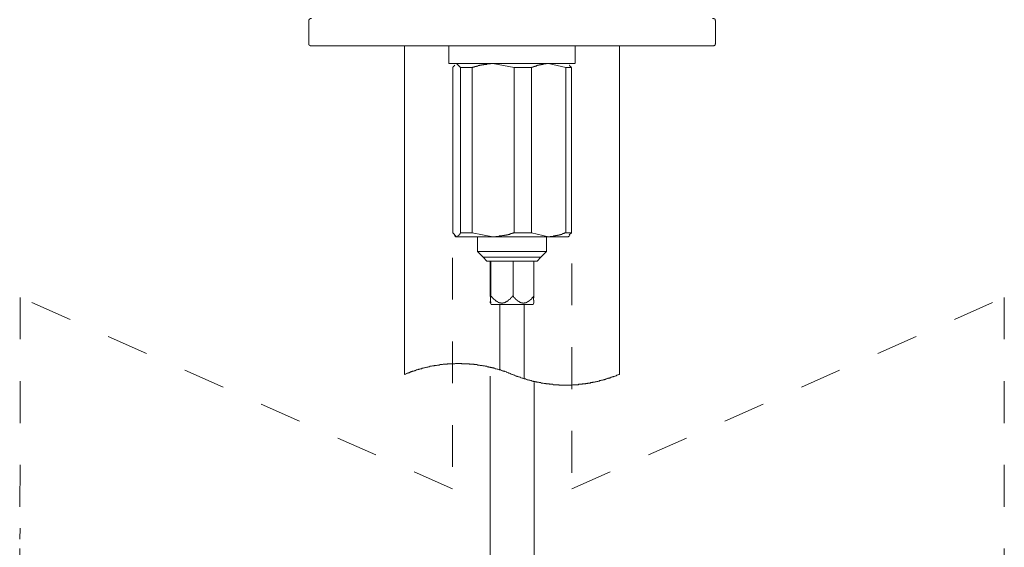
# Model space of a CAD drawing. Units: inches. Extents: x 6.9 to 89.9, y 222 to 281.2.
# Drawn here: x 41.6 to 49.9, y 245.5 to 250 of the extents above; entities that cross this region are included whole.
import ezdxf

# ---------------------------------------------------------------- set-up
doc = ezdxf.new("R2010")
doc.units = ezdxf.units.IN
doc.header["$MEASUREMENT"] = 0
for name, pattern in [('AI-Linetype-10', [0.705556, 0.352778, -0.352778]), ('AI-Linetype-5', [0.705556, 0.352778, -0.352778]), ('AI-Linetype-6', [0.705556, 0.352778, -0.352778]), ('AI-Linetype-7', [0.705556, 0.352778, -0.352778]), ('AI-Linetype-8', [0.705556, 0.352778, -0.352778]), ('AI-Linetype-9', [0.705556, 0.352778, -0.352778])]:
    doc.linetypes.add(name, pattern=pattern)
doc.layers.add('图层 1', color=7, linetype='Continuous')

msp = doc.modelspace()

# ---------------------------------------------------------------- linework, layer by layer
at = {"layer": '图层 1', "color": 7, "lineweight": 9}
for points in [[(44.0145, 250.0064), (44.0113, 250.0064), (44.0076, 250.0064), (44.0042, 250.0064), (44.0042, 250.003), (44.0006, 250.003), (44.0006, 249.9996), (43.9973, 249.9996), (43.9973, 249.9961), (43.9939, 249.9961), (43.9939, 249.9927), (43.9939, 249.9892), (43.9939, 249.9858)], [(43.9939, 249.9858), (43.9939, 249.7958)], [(47.4243, 249.9858), (47.4243, 249.9892), (47.4207, 249.9892), (47.4207, 249.9927), (47.4207, 249.9961), (47.4207, 249.9996), (47.4176, 249.9996), (47.4176, 250.003), (47.4138, 250.003), (47.4105, 250.003), (47.4105, 250.0064), (47.4069, 250.0064), (47.4035, 250.0064), (47.4002, 250.0064)], [(47.4243, 249.7958), (47.4243, 249.9858)], [(43.9939, 249.7958), (43.9939, 249.7923), (43.9939, 249.7889), (43.9939, 249.7854), (43.9973, 249.7854), (43.9973, 249.782), (44.0006, 249.7787), (44.0042, 249.7787), (44.0042, 249.7753), (44.0076, 249.7753), (44.0113, 249.7753), (44.0145, 249.7753)], [(47.4002, 249.7753), (44.0145, 249.7753)], [(44.8014, 249.7753), (44.8014, 247.0063)], [(45.174, 249.7753), (45.174, 249.6266)], [(46.2408, 249.6266), (46.2408, 249.7753)], [(46.6132, 247.0063), (46.6132, 249.7753)], [(47.4002, 249.7753), (47.4035, 249.7753), (47.4069, 249.7753), (47.4105, 249.7753), (47.4138, 249.7787), (47.4176, 249.7787), (47.4176, 249.782), (47.4207, 249.782), (47.4207, 249.7854), (47.4207, 249.7889), (47.4243, 249.7923), (47.4243, 249.7958)], [(45.174, 249.6266), (46.2371, 249.6266)], [(45.2258, 249.6128), (45.2226, 249.6096), (45.2191, 249.6096), (45.2191, 249.606), (45.2157, 249.606), (45.2157, 249.6027), (45.2122, 249.6027), (45.2122, 249.5989), (45.2122, 249.5958), (45.2086, 249.5958), (45.2086, 249.5922)], [(45.2086, 248.2009), (45.2086, 249.5922)], [(45.2742, 249.5922), (45.2396, 249.6266)], [(45.2396, 249.6266), (45.5467, 249.6266)], [(45.3709, 249.5922), (45.2742, 249.5922)], [(45.2742, 248.2009), (45.2742, 249.5922)], [(45.5467, 249.6266), (45.5364, 249.6266), (45.5297, 249.6266), (45.5264, 249.6266), (45.523, 249.6234), (45.5195, 249.6234), (45.5159, 249.6234), (45.5123, 249.6234), (45.5089, 249.6234), (45.5054, 249.6234), (45.5018, 249.6234), (45.4985, 249.6234), (45.4951, 249.6199), (45.4918, 249.6199), (45.4882, 249.6199), (45.4849, 249.6199), (45.4813, 249.6199), (45.4778, 249.6199), (45.4744, 249.6199), (45.471, 249.6199), (45.4675, 249.6165), (45.4642, 249.6165), (45.4606, 249.6165), (45.457, 249.6165), (45.4537, 249.6165), (45.4503, 249.6165), (45.4503, 249.6128), (45.4467, 249.6128), (45.4432, 249.6128), (45.4398, 249.6128), (45.4365, 249.6128), (45.4332, 249.6096), (45.4296, 249.6096), (45.4262, 249.6096), (45.4226, 249.6096), (45.4193, 249.606), (45.4158, 249.606), (45.4122, 249.606), (45.4086, 249.606), (45.4086, 249.6027), (45.4052, 249.6027), (45.4021, 249.6027), (45.3986, 249.6027), (45.395, 249.6027), (45.395, 249.5989), (45.3915, 249.5989), (45.3881, 249.5989), (45.3847, 249.5958), (45.3814, 249.5958), (45.3778, 249.5958), (45.3745, 249.5922), (45.3709, 249.5922)], [(45.3709, 248.2009), (45.3709, 249.5922)], [(45.7264, 249.5922), (45.5467, 249.6266)], [(45.5467, 249.6266), (46.0161, 249.6266)], [(45.7264, 248.2009), (45.7264, 249.5922)], [(45.8713, 249.5922), (45.7264, 249.5922)], [(46.0161, 249.6266), (46.0093, 249.6266), (46.006, 249.6266), (46.0025, 249.6266), (45.9956, 249.6266), (45.9956, 249.6234), (45.992, 249.6234), (45.9888, 249.6234), (45.9851, 249.6234), (45.9815, 249.6234), (45.9784, 249.6234), (45.975, 249.6234), (45.9715, 249.6234), (45.9715, 249.6199), (45.9679, 249.6199), (45.9645, 249.6199), (45.961, 249.6199), (45.9576, 249.6199), (45.9541, 249.6199), (45.9507, 249.6165), (45.9472, 249.6165), (45.944, 249.6165), (45.9403, 249.6165), (45.9369, 249.6165), (45.9369, 249.6128), (45.9333, 249.6128), (45.9298, 249.6128), (45.9264, 249.6128), (45.9231, 249.6128), (45.9231, 249.6096), (45.9197, 249.6096), (45.9161, 249.6096), (45.9128, 249.6096), (45.9128, 249.606), (45.9093, 249.606), (45.9059, 249.606), (45.9025, 249.606), (45.8988, 249.6027), (45.8954, 249.6027), (45.8921, 249.6027), (45.8921, 249.5989), (45.8885, 249.5989), (45.8852, 249.5989), (45.8816, 249.5958), (45.8783, 249.5958), (45.8747, 249.5922), (45.8713, 249.5922)], [(45.8713, 248.2009), (45.8713, 249.5922)], [(46.1612, 249.5922), (46.0161, 249.6266)], [(46.0161, 249.6266), (46.182, 249.6266)], [(46.1612, 248.2009), (46.1612, 249.5922)], [(46.2096, 249.5922), (46.1612, 249.5922)], [(46.1887, 249.6128), (46.1924, 249.6128), (46.1924, 249.6096), (46.1955, 249.6096), (46.1955, 249.606), (46.1992, 249.606), (46.1992, 249.6027), (46.2025, 249.6027), (46.2025, 249.5989), (46.206, 249.5989), (46.206, 249.5958), (46.206, 249.5922), (46.2096, 249.5922)], [(46.2096, 248.2009), (46.2096, 249.5922)], [(45.2086, 248.2009), (45.2396, 248.1662)], [(45.2226, 248.1768), (45.2327, 248.1662)], [(45.2396, 248.1662), (45.2327, 248.1662)], [(45.2396, 248.1662), (45.2431, 248.1662), (45.2465, 248.1697), (45.2501, 248.1697), (45.2501, 248.1733), (45.2536, 248.1733), (45.2536, 248.1768), (45.257, 248.1768), (45.257, 248.1802), (45.2603, 248.1802), (45.2603, 248.1835), (45.2639, 248.1835), (45.2639, 248.1871), (45.2672, 248.1871), (45.2672, 248.1904), (45.271, 248.1904), (45.271, 248.194), (45.271, 248.1973), (45.2742, 248.1973), (45.2742, 248.2009)], [(45.5467, 248.1662), (45.2396, 248.1662)], [(45.2742, 248.2009), (45.3709, 248.2009)], [(45.3709, 248.2009), (45.5467, 248.1662)], [(45.4158, 248.1662), (45.4158, 248.0421)], [(45.5467, 248.1662), (45.5607, 248.1662), (45.5641, 248.1662), (45.5712, 248.1697), (45.5745, 248.1697), (45.5783, 248.1697), (45.5815, 248.1697), (45.5848, 248.1697), (45.5884, 248.1697), (45.5917, 248.1697), (45.5951, 248.1697), (45.5986, 248.1697), (45.5986, 248.1733), (45.602, 248.1733), (45.6055, 248.1733), (45.6089, 248.1733), (45.6125, 248.1733), (45.616, 248.1733), (45.6194, 248.1733), (45.6229, 248.1733), (45.6262, 248.1768), (45.6298, 248.1768), (45.633, 248.1768), (45.6367, 248.1768), (45.6399, 248.1768), (45.6436, 248.1768), (45.6436, 248.1802), (45.647, 248.1802), (45.6504, 248.1802), (45.6539, 248.1802), (45.6573, 248.1802), (45.6606, 248.1802), (45.6606, 248.1835), (45.6642, 248.1835), (45.6678, 248.1835), (45.6713, 248.1835), (45.6747, 248.1835), (45.6747, 248.1871), (45.678, 248.1871), (45.6814, 248.1871), (45.6849, 248.1871), (45.6885, 248.1871), (45.6885, 248.1904), (45.6916, 248.1904), (45.6951, 248.1904), (45.6987, 248.1904), (45.6987, 248.194), (45.7023, 248.194), (45.7057, 248.194), (45.709, 248.194), (45.709, 248.1973), (45.7126, 248.1973), (45.7162, 248.1973), (45.7195, 248.2009), (45.7231, 248.2009), (45.7264, 248.2009)], [(46.0161, 248.1662), (45.5467, 248.1662)], [(45.7264, 248.2009), (45.8713, 248.2009)], [(45.8713, 248.2009), (46.0161, 248.1662)], [(45.9989, 248.0421), (45.9989, 248.1662)], [(46.0161, 248.1662), (46.0198, 248.1662), (46.0232, 248.1662), (46.0303, 248.1662), (46.0335, 248.1697), (46.0372, 248.1697), (46.0404, 248.1697), (46.0439, 248.1697), (46.0473, 248.1697), (46.0506, 248.1697), (46.0542, 248.1697), (46.0575, 248.1733), (46.0609, 248.1733), (46.0645, 248.1733), (46.0682, 248.1733), (46.0714, 248.1733), (46.0749, 248.1733), (46.0749, 248.1768), (46.0782, 248.1768), (46.0819, 248.1768), (46.0852, 248.1768), (46.0888, 248.1768), (46.0921, 248.1768), (46.0921, 248.1802), (46.0957, 248.1802), (46.099, 248.1802), (46.1026, 248.1802), (46.1059, 248.1802), (46.1059, 248.1835), (46.1093, 248.1835), (46.1129, 248.1835), (46.1162, 248.1835), (46.1162, 248.1871), (46.1198, 248.1871), (46.1233, 248.1871), (46.1267, 248.1871), (46.1302, 248.1904), (46.1336, 248.1904), (46.1371, 248.1904), (46.1371, 248.194), (46.1405, 248.194), (46.144, 248.194), (46.1476, 248.1973), (46.1508, 248.1973), (46.1543, 248.2009), (46.1577, 248.2009), (46.1612, 248.2009)], [(46.182, 248.1662), (46.0161, 248.1662)], [(46.1612, 248.2009), (46.2096, 248.2009)], [(46.182, 248.1662), (46.1955, 248.1768)], [(46.2096, 248.2009), (46.1887, 248.1835)], [(45.4158, 248.0421), (45.8608, 248.0421)], [(45.4158, 248.0421), (45.4642, 247.9936)], [(45.4642, 247.9936), (45.8367, 247.9936)], [(45.4642, 247.9936), (45.4951, 247.9625)], [(45.8367, 247.9936), (45.9507, 247.9936)], [(45.8608, 248.0421), (45.9989, 248.0421)], [(45.9197, 247.9625), (45.9507, 247.9936)], [(45.9507, 247.9936), (45.9989, 248.0421)], [(45.9197, 247.9625), (45.4951, 247.9625)], [(45.523, 247.9625), (45.523, 247.6691)], [(45.5297, 247.9625), (45.5297, 247.6691)], [(45.7162, 247.9625), (45.7162, 247.6691)], [(45.8921, 247.9625), (45.8921, 247.6691)], [(45.523, 247.6691), (45.523, 247.6658), (45.523, 247.6621), (45.5264, 247.6588), (45.5264, 247.6552), (45.5264, 247.6519), (45.5264, 247.6483), (45.5264, 247.645), (45.5264, 247.6416), (45.5264, 247.6381), (45.5264, 247.6347), (45.5264, 247.6314), (45.5264, 247.6278), (45.5264, 247.6243), (45.5264, 247.6207), (45.523, 247.6207), (45.523, 247.6174), (45.523, 247.6138), (45.523, 247.6102), (45.5264, 247.6102), (45.5297, 247.6102), (45.5297, 247.6138), (45.5297, 247.6174), (45.5264, 247.6174), (45.5264, 247.6207), (45.5264, 247.6243), (45.5264, 247.6278), (45.5264, 247.6314), (45.5264, 247.6347), (45.5264, 247.6381), (45.5264, 247.6416), (45.5264, 247.645), (45.5264, 247.6483), (45.5264, 247.6519), (45.5264, 247.6552), (45.5297, 247.6552), (45.5297, 247.6588), (45.5297, 247.6621), (45.5297, 247.6658), (45.5297, 247.6691)], [(45.5297, 247.6691), (45.5297, 247.6658), (45.533, 247.6621), (45.5364, 247.6621), (45.5364, 247.6588), (45.5399, 247.6588), (45.5399, 247.6552), (45.5435, 247.6552), (45.5435, 247.6519), (45.5467, 247.6519), (45.5467, 247.6483), (45.5502, 247.645), (45.5538, 247.6416), (45.5573, 247.6416), (45.5573, 247.6381), (45.5607, 247.6381), (45.5607, 247.6347), (45.5641, 247.6347), (45.5641, 247.6314), (45.5674, 247.6314), (45.5674, 247.6278), (45.5712, 247.6278), (45.5745, 247.6243), (45.5783, 247.6243), (45.5783, 247.6207), (45.5815, 247.6207), (45.5848, 247.6207), (45.5848, 247.6174), (45.5884, 247.6174), (45.5917, 247.6138), (45.5951, 247.6138), (45.5986, 247.6138), (45.5986, 247.6102), (45.602, 247.6102), (45.6055, 247.6102), (45.6089, 247.6102), (45.6125, 247.6102), (45.616, 247.6069), (45.6194, 247.6069), (45.6229, 247.6069), (45.6262, 247.6069), (45.6298, 247.6069), (45.6298, 247.6102), (45.633, 247.6102), (45.6367, 247.6102), (45.6399, 247.6102), (45.6436, 247.6102), (45.6436, 247.6138), (45.647, 247.6138), (45.6504, 247.6138), (45.6539, 247.6138), (45.6539, 247.6174), (45.6573, 247.6174), (45.6606, 247.6174), (45.6606, 247.6207), (45.6642, 247.6207), (45.6678, 247.6243), (45.6713, 247.6243), (45.6713, 247.6278), (45.6747, 247.6278), (45.6747, 247.6314), (45.678, 247.6314), (45.678, 247.6347), (45.6814, 247.6347), (45.6849, 247.6381), (45.6885, 247.6381), (45.6885, 247.6416), (45.6916, 247.6416), (45.6916, 247.645), (45.6951, 247.645), (45.6951, 247.6483), (45.6987, 247.6483), (45.6987, 247.6519), (45.7023, 247.6552), (45.7057, 247.6552), (45.7057, 247.6588), (45.709, 247.6621), (45.7126, 247.6658), (45.7162, 247.6691)], [(45.7162, 247.6691), (45.7162, 247.6658), (45.7195, 247.6621), (45.7231, 247.6588), (45.7231, 247.6552), (45.7264, 247.6552), (45.7264, 247.6519), (45.7299, 247.6519), (45.7299, 247.6483), (45.7333, 247.6483), (45.7333, 247.645), (45.7366, 247.645), (45.7366, 247.6416), (45.7402, 247.6416), (45.7402, 247.6381), (45.7435, 247.6381), (45.7435, 247.6347), (45.7471, 247.6347), (45.7471, 247.6314), (45.7505, 247.6314), (45.754, 247.6278), (45.7574, 247.6278), (45.7574, 247.6243), (45.7609, 247.6243), (45.7609, 247.6207), (45.7645, 247.6207), (45.7679, 247.6207), (45.7679, 247.6174), (45.7712, 247.6174), (45.7748, 247.6174), (45.7748, 247.6138), (45.7781, 247.6138), (45.7817, 247.6138), (45.7817, 247.6102), (45.785, 247.6102), (45.7882, 247.6102), (45.7919, 247.6102), (45.7953, 247.6102), (45.7953, 247.6069), (45.7988, 247.6069), (45.802, 247.6069), (45.8056, 247.6069), (45.8091, 247.6069), (45.8127, 247.6102), (45.8162, 247.6102), (45.8196, 247.6102), (45.8229, 247.6102), (45.8267, 247.6102), (45.8267, 247.6138), (45.8298, 247.6138), (45.8334, 247.6138), (45.8367, 247.6174), (45.8401, 247.6174), (45.8401, 247.6207), (45.8437, 247.6207), (45.8472, 247.6207), (45.8472, 247.6243), (45.8508, 247.6243), (45.8508, 247.6278), (45.8539, 247.6278), (45.8575, 247.6314), (45.8608, 247.6314), (45.8608, 247.6347), (45.8642, 247.6347), (45.8642, 247.6381), (45.8678, 247.6381), (45.8678, 247.6416), (45.8713, 247.6416), (45.8713, 247.645), (45.8747, 247.645), (45.8747, 247.6483), (45.8783, 247.6519), (45.8816, 247.6552), (45.8852, 247.6588), (45.8852, 247.6621), (45.8885, 247.6621), (45.8921, 247.6658), (45.8921, 247.6691)], [(45.8921, 247.6691), (45.8921, 247.6658), (45.8921, 247.6621), (45.8921, 247.6588), (45.8921, 247.6552), (45.8921, 247.6519), (45.8885, 247.6519), (45.8885, 247.6483), (45.8885, 247.645), (45.8885, 247.6416), (45.8885, 247.6381), (45.8885, 247.6347), (45.8885, 247.6314), (45.8921, 247.6314), (45.8921, 247.6278), (45.8921, 247.6243), (45.8921, 247.6207), (45.8921, 247.6174), (45.8921, 247.6138), (45.8921, 247.6102)], [(45.5264, 247.6102), (45.533, 247.5966)], [(45.533, 247.5966), (45.802, 247.5966)], [(45.6055, 247.0442), (45.6055, 247.5966)], [(45.802, 247.5966), (45.8852, 247.5966)], [(45.8091, 247.5966), (45.8091, 246.9717)], [(45.8852, 247.5966), (45.8921, 247.6102)], [(45.709, 247.0063), (45.7023, 247.0099), (45.6987, 247.0099), (45.6951, 247.0132), (45.6916, 247.0132), (45.6849, 247.0166), (45.6814, 247.0166), (45.678, 247.0201), (45.6747, 247.0201), (45.6678, 247.0233), (45.6642, 247.0233), (45.6606, 247.0271), (45.6573, 247.0271), (45.6504, 247.0304), (45.647, 247.0304), (45.6436, 247.0338), (45.6367, 247.0338), (45.633, 247.0338), (45.6298, 247.0373), (45.6262, 247.0373), (45.6194, 247.0407), (45.616, 247.0407), (45.6125, 247.0442), (45.6055, 247.0442), (45.602, 247.0442), (45.5986, 247.0476), (45.5951, 247.0476), (45.5884, 247.0509), (45.5848, 247.0509), (45.5815, 247.0509), (45.5745, 247.0547), (45.5712, 247.0547), (45.5674, 247.0547), (45.5607, 247.058), (45.5573, 247.058), (45.5538, 247.058), (45.5502, 247.0617), (45.5435, 247.0617), (45.5399, 247.0617), (45.5364, 247.065), (45.5297, 247.065), (45.5264, 247.065), (45.523, 247.0686), (45.5159, 247.0686), (45.5123, 247.0686), (45.5089, 247.0719), (45.5018, 247.0719), (45.4985, 247.0719), (45.4951, 247.0754), (45.4882, 247.0754), (45.4849, 247.0754), (45.4813, 247.0754), (45.4744, 247.0788), (45.471, 247.0788), (45.4675, 247.0788), (45.4606, 247.0788), (45.457, 247.0821), (45.4537, 247.0821), (45.4467, 247.0821), (45.4432, 247.0821), (45.4398, 247.0821), (45.4332, 247.0857), (45.4296, 247.0857), (45.4262, 247.0857), (45.4193, 247.0857), (45.4158, 247.0857), (45.4122, 247.0893), (45.4052, 247.0893), (45.4021, 247.0893), (45.3986, 247.0893), (45.3915, 247.0893), (45.3881, 247.0893), (45.3847, 247.0924), (45.3778, 247.0924), (45.3745, 247.0924), (45.3709, 247.0924), (45.364, 247.0924), (45.3605, 247.0924), (45.3569, 247.0924), (45.3499, 247.0924), (45.3468, 247.096), (45.3431, 247.096), (45.3364, 247.096), (45.333, 247.096), (45.3295, 247.096), (45.3228, 247.096), (45.319, 247.096), (45.3121, 247.096), (45.3087, 247.096), (45.3052, 247.096), (45.2982, 247.096), (45.2947, 247.096), (45.2915, 247.096), (45.2846, 247.096), (45.2813, 247.0995), (45.2775, 247.0995), (45.271, 247.0995), (45.2672, 247.0995), (45.2639, 247.0995), (45.257, 247.0995), (45.2536, 247.0995), (45.2501, 247.0995), (45.2431, 247.0995), (45.2396, 247.0995), (45.2365, 247.0995), (45.2295, 247.0995), (45.2258, 247.096), (45.2191, 247.096), (45.2157, 247.096), (45.2122, 247.096), (45.2052, 247.096), (45.2017, 247.096), (45.1983, 247.096), (45.1916, 247.096), (45.1879, 247.096), (45.1847, 247.096), (45.1776, 247.096), (45.174, 247.096), (45.1707, 247.096), (45.164, 247.096), (45.1606, 247.0924), (45.1568, 247.0924), (45.1499, 247.0924), (45.1466, 247.0924), (45.1432, 247.0924), (45.1363, 247.0924), (45.1328, 247.0924), (45.1259, 247.0924), (45.1223, 247.0893), (45.119, 247.0893), (45.1121, 247.0893), (45.1085, 247.0893), (45.1051, 247.0893), (45.0982, 247.0893), (45.0947, 247.0857), (45.0915, 247.0857), (45.0844, 247.0857), (45.081, 247.0857), (45.0775, 247.0857), (45.0706, 247.0821), (45.0674, 247.0821), (45.0637, 247.0821), (45.0567, 247.0821), (45.0532, 247.0821), (45.0498, 247.0788), (45.0431, 247.0788), (45.0396, 247.0788), (45.036, 247.0788), (45.0289, 247.0754), (45.0257, 247.0754), (45.0221, 247.0754), (45.0155, 247.0754), (45.0119, 247.0719), (45.0086, 247.0719), (45.0017, 247.0719), (44.9983, 247.0686), (44.9947, 247.0686), (44.9878, 247.0686), (44.9843, 247.065), (44.9809, 247.065), (44.9773, 247.065), (44.9704, 247.0617), (44.9673, 247.0617), (44.9637, 247.0617), (44.9568, 247.058), (44.9532, 247.058), (44.9501, 247.058), (44.943, 247.0547), (44.9394, 247.0547), (44.9359, 247.0547), (44.929, 247.0509), (44.9258, 247.0509), (44.9223, 247.0509), (44.9187, 247.0476), (44.9118, 247.0476), (44.9085, 247.0442), (44.9049, 247.0442), (44.898, 247.0442), (44.8946, 247.0407), (44.8911, 247.0407), (44.8877, 247.0373), (44.8808, 247.0373), (44.8774, 247.0338), (44.8739, 247.0338), (44.867, 247.0338), (44.8638, 247.0304), (44.8601, 247.0304), (44.8569, 247.0271), (44.8496, 247.0271), (44.8462, 247.0233), (44.8427, 247.0233), (44.8393, 247.0201), (44.8324, 247.0201), (44.8291, 247.0166), (44.8255, 247.0166), (44.8186, 247.0132), (44.8152, 247.0132), (44.8119, 247.0099), (44.8083, 247.0099), (44.8014, 247.0063)], [(45.5233, 239.4355), (45.5233, 246.9925)], [(45.709, 247.0063), (45.7126, 247.0063), (45.7162, 247.0028), (45.7195, 247.0028), (45.7264, 246.9992), (45.7299, 246.9992), (45.7333, 246.9958), (45.7366, 246.9958), (45.7435, 246.9923), (45.7471, 246.9923), (45.7505, 246.9889), (45.7574, 246.9889), (45.7609, 246.9854), (45.7645, 246.9854), (45.7679, 246.9854), (45.7748, 246.9822), (45.7781, 246.9822), (45.7817, 246.9787), (45.785, 246.9787), (45.7919, 246.9755), (45.7953, 246.9755), (45.7988, 246.9755), (45.8056, 246.9717), (45.8091, 246.9717), (45.8127, 246.9684), (45.8196, 246.9684), (45.8229, 246.9684), (45.8267, 246.9648), (45.8298, 246.9648), (45.8367, 246.9615), (45.8401, 246.9615), (45.8437, 246.9615), (45.8508, 246.9579), (45.8539, 246.9579), (45.8575, 246.9579), (45.8642, 246.9544), (45.8678, 246.9544), (45.8713, 246.9544), (45.8747, 246.9512), (45.8816, 246.9512), (45.8852, 246.9512), (45.8885, 246.9474), (45.8954, 246.9474), (45.8988, 246.9474), (45.9025, 246.9441), (45.9093, 246.9441), (45.9128, 246.9441), (45.9161, 246.9407), (45.9231, 246.9407), (45.9264, 246.9407), (45.9298, 246.9407), (45.9369, 246.9372), (45.9403, 246.9372), (45.944, 246.9372), (45.9507, 246.9372), (45.9541, 246.9338), (45.9576, 246.9338), (45.9645, 246.9338), (45.9679, 246.9338), (45.9715, 246.9338), (45.9784, 246.9303), (45.9815, 246.9303), (45.9851, 246.9303), (45.992, 246.9303), (45.9956, 246.9269), (45.9989, 246.9269), (46.006, 246.9269), (46.0093, 246.9269), (46.0127, 246.9269), (46.0198, 246.9269), (46.0232, 246.9234), (46.0265, 246.9234), (46.0335, 246.9234), (46.0372, 246.9234), (46.0404, 246.9234), (46.0473, 246.9234), (46.0506, 246.9234), (46.0542, 246.92), (46.0609, 246.92), (46.0645, 246.92), (46.0682, 246.92), (46.0749, 246.92), (46.0782, 246.92), (46.0852, 246.92), (46.0888, 246.92), (46.0921, 246.92), (46.099, 246.92), (46.1026, 246.92), (46.1059, 246.9167), (46.1129, 246.9167), (46.1162, 246.9167), (46.1198, 246.9167), (46.1267, 246.9167), (46.1302, 246.9167), (46.1336, 246.9167), (46.1405, 246.9167), (46.144, 246.9167), (46.1476, 246.9167), (46.1543, 246.9167), (46.1577, 246.9167), (46.1612, 246.9167), (46.1681, 246.9167), (46.1715, 246.9167), (46.1786, 246.9167), (46.182, 246.9167), (46.1855, 246.9167), (46.1924, 246.9167), (46.1955, 246.9167), (46.1992, 246.9167), (46.206, 246.9167), (46.2096, 246.9167), (46.2129, 246.9167), (46.2199, 246.92), (46.2232, 246.92), (46.227, 246.92), (46.2339, 246.92), (46.2371, 246.92), (46.2408, 246.92), (46.2475, 246.92), (46.2509, 246.92), (46.2578, 246.92), (46.2611, 246.92), (46.2647, 246.92), (46.2718, 246.9234), (46.2754, 246.9234), (46.2788, 246.9234), (46.2855, 246.9234), (46.2888, 246.9234), (46.2924, 246.9234), (46.2993, 246.9234), (46.3028, 246.9269), (46.3062, 246.9269), (46.3128, 246.9269), (46.3162, 246.9269), (46.32, 246.9269), (46.3269, 246.9269), (46.3305, 246.9303), (46.3338, 246.9303), (46.3405, 246.9303), (46.3441, 246.9303), (46.3474, 246.9338), (46.3544, 246.9338), (46.3577, 246.9338), (46.3613, 246.9338), (46.3682, 246.9338), (46.3718, 246.9372), (46.3751, 246.9372), (46.382, 246.9372), (46.3856, 246.9372), (46.3891, 246.9407), (46.396, 246.9407), (46.3992, 246.9407), (46.4029, 246.9407), (46.4096, 246.9441), (46.413, 246.9441), (46.4166, 246.9441), (46.4237, 246.9474), (46.4271, 246.9474), (46.4304, 246.9474), (46.4373, 246.9512), (46.4407, 246.9512), (46.444, 246.9512), (46.4476, 246.9544), (46.4545, 246.9544), (46.458, 246.9544), (46.4612, 246.9579), (46.4683, 246.9579), (46.4718, 246.9579), (46.4754, 246.9615), (46.4824, 246.9615), (46.4855, 246.9615), (46.4892, 246.9648), (46.496, 246.9648), (46.4993, 246.9684), (46.5026, 246.9684), (46.5062, 246.9684), (46.5133, 246.9717), (46.5167, 246.9717), (46.52, 246.9755), (46.527, 246.9755), (46.5307, 246.9755), (46.5341, 246.9787), (46.5372, 246.9787), (46.5443, 246.9822), (46.5479, 246.9822), (46.5512, 246.9854), (46.5581, 246.9854), (46.5615, 246.9854), (46.5651, 246.9889), (46.5684, 246.9889), (46.5755, 246.9923), (46.5789, 246.9923), (46.5822, 246.9958), (46.5858, 246.9958), (46.5925, 246.9992), (46.5959, 246.9992), (46.5996, 247.0028), (46.6028, 247.0028), (46.6099, 247.0063), (46.6132, 247.0063)], [(45.8947, 239.4355), (45.8947, 246.9374)], [(41.5572, 245.7114), (41.5537, 245.6183)]]:
    msp.add_lwpolyline(points, dxfattribs=at)
at = {"layer": '图层 1', "color": 7, "linetype": 'AI-Linetype-8', "lineweight": 9}
msp.add_lwpolyline([(45.2052, 247.9904), (45.2052, 246.043)], dxfattribs=at)
at = {"layer": '图层 1', "color": 7, "linetype": 'AI-Linetype-7', "lineweight": 9}
msp.add_lwpolyline([(46.2129, 247.9418), (46.2129, 246.043)], dxfattribs=at)
at = {"layer": '图层 1', "color": 7, "linetype": 'AI-Linetype-10', "lineweight": 9}
msp.add_lwpolyline([(41.5572, 247.6552), (41.5537, 240.9872)], dxfattribs=at)
at = {"layer": '图层 1', "color": 7, "linetype": 'AI-Linetype-5', "lineweight": 9}
msp.add_lwpolyline([(45.2052, 246.043), (41.5572, 247.6552)], dxfattribs=at)
at = {"layer": '图层 1', "color": 7, "linetype": 'AI-Linetype-6', "lineweight": 9}
msp.add_lwpolyline([(46.2129, 246.043), (49.861, 247.6552)], dxfattribs=at)
at = {"layer": '图层 1', "color": 7, "linetype": 'AI-Linetype-9', "lineweight": 9}
msp.add_lwpolyline([(49.861, 247.6552), (49.861, 240.9872)], dxfattribs=at)

doc.saveas('drawing.dxf')
